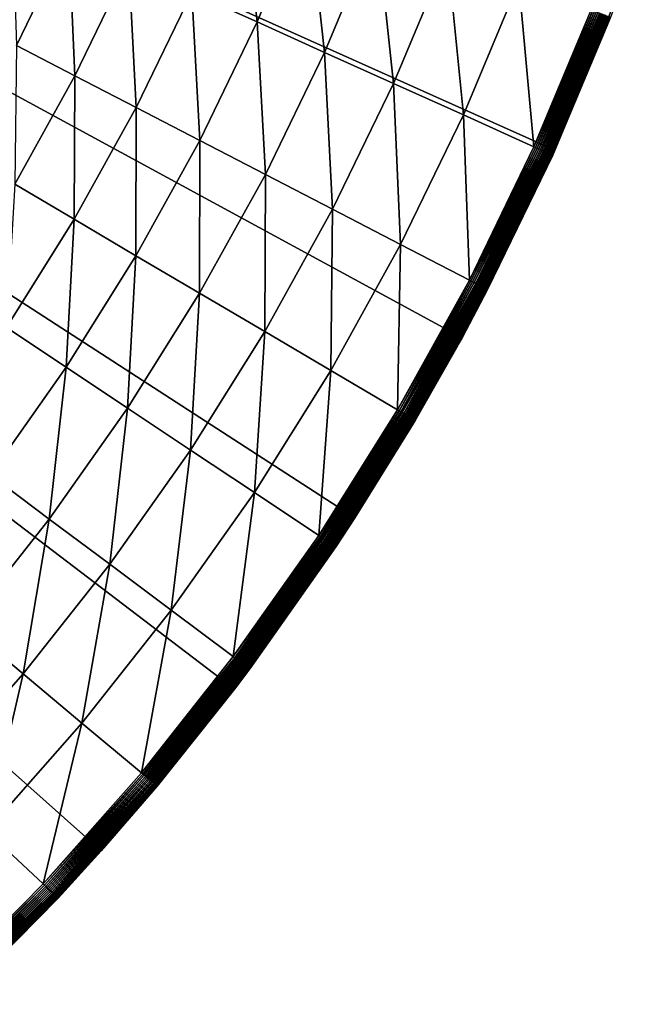
# Model space of a CAD drawing. Extents: x -149 to 250, y -232 to 39.
# Drawn here: x -82 to -73, y -28 to -14 of the extents above; entities that cross this region are included whole.
import ezdxf

# ---------------------------------------------------------------- set-up
doc = ezdxf.new("R2010")
doc.units = 0
doc.header["$MEASUREMENT"] = 0
doc.layers.add('L12', color=7, linetype='Continuous')

msp = doc.modelspace()

# ---------------------------------------------------------------- linework, layer by layer
at = {"layer": 'L12', "color": 7}
for points in [[(-78.9836, -23.6428), (-80.8844, -25.9477), (-110, 0)], [(-110, 0), (-80.8844, -25.9477), (-82.9561, -28.1003)], [(-74.4124, -15.9537), (-75.738, -18.6311), (-110, 0)], [(-110, 0), (-75.738, -18.6311), (-77.2648, -21.1991)], [(-110, 0), (-77.2648, -21.1991), (-78.9836, -23.6428)], [(-110, 0), (-73.2955, -13.1827), (-74.4124, -15.9537)], [(-79.5923, -13.7046, 5.2437), (-78.6602, -14.1247, 4.8205), (-78.8893, -12.0236, 5.2437)], [(-78.8893, -12.0236, 5.2437), (-78.6602, -14.1247, 4.8205), (-77.9356, -12.3922, 4.8205)], [(-78.6602, -14.1247, 4.8205), (-77.6995, -14.5577, 4.4829), (-77.9356, -12.3922, 4.8205)], [(-77.9356, -12.3922, 4.8205), (-77.6995, -14.5577, 4.4829), (-76.9527, -12.7721, 4.4829)], [(-82.1552, -12.5495, 6.9948), (-82.0937, -14.4599, 6.3345), (-81.3457, -12.9143, 6.3345)], [(-77.6995, -14.5577, 4.4829), (-76.7168, -15.0006, 4.2331), (-76.9527, -12.7721, 4.4829)], [(-76.9527, -12.7721, 4.4829), (-76.7168, -15.0006, 4.2331), (-75.9473, -13.1607, 4.2331)], [(-82.0937, -14.4599, 6.3345), (-81.2599, -14.8919, 5.7495), (-81.3457, -12.9143, 6.3345)], [(-81.3457, -12.9143, 6.3345), (-81.2599, -14.8919, 5.7495), (-80.4895, -13.3003, 5.7495)], [(-76.7168, -15.0006, 4.2331), (-75.7186, -15.4505, 4.0729), (-75.9473, -13.1607, 4.2331)], [(-75.9473, -13.1607, 4.2331), (-75.7186, -15.4505, 4.0729), (-74.9261, -13.5553, 4.0729)], [(-73.6223, -14.0592, 3.7033), (-74.4124, -15.9537), (-73.2955, -13.1827)], [(-81.2599, -14.8919, 5.7495), (-80.386, -15.3447, 5.2437), (-80.4895, -13.3003, 5.7495)], [(-80.4895, -13.3003, 5.7495), (-80.386, -15.3447, 5.2437), (-79.5923, -13.7046, 5.2437)], [(-75.7186, -15.4505, 4.0729), (-74.7118, -15.9042, 4.0032), (-74.9261, -13.5553, 4.0729)], [(-74.9261, -13.5553, 4.0729), (-74.7118, -15.9042, 4.0032), (-73.896, -13.9534, 4.0032)], [(-80.386, -15.3447, 5.2437), (-79.4783, -15.8151, 4.8205), (-79.5923, -13.7046, 5.2437)], [(-79.5923, -13.7046, 5.2437), (-79.4783, -15.8151, 4.8205), (-78.6602, -14.1247, 4.8205)], [(-74.7118, -15.9042, 4.0032), (-73.872, -13.9627, 4.0015), (-73.896, -13.9534, 4.0032)], [(-74.6884, -15.9148, 4.0015), (-73.872, -13.9627, 4.0015), (-74.7118, -15.9042, 4.0032)], [(-74.6884, -15.9148, 4.0015), (-73.8482, -13.9719, 3.9977), (-73.872, -13.9627, 4.0015)], [(-74.6651, -15.9253, 3.9977), (-73.8482, -13.9719, 3.9977), (-74.6884, -15.9148, 4.0015)], [(-74.6651, -15.9253, 3.9977), (-73.8248, -13.9809, 3.9916), (-73.8482, -13.9719, 3.9977)], [(-74.6422, -15.9356, 3.9916), (-73.8248, -13.9809, 3.9916), (-74.6651, -15.9253, 3.9977)], [(-74.6422, -15.9356, 3.9916), (-73.802, -13.9898, 3.9834), (-73.8248, -13.9809, 3.9916)], [(-74.6199, -15.9456, 3.9834), (-73.802, -13.9898, 3.9834), (-74.6422, -15.9356, 3.9916)], [(-74.6199, -15.9456, 3.9834), (-73.7799, -13.9983, 3.9731), (-73.802, -13.9898, 3.9834)], [(-74.5983, -15.9554, 3.9731), (-73.7799, -13.9983, 3.9731), (-74.6199, -15.9456, 3.9834)], [(-74.5983, -15.9554, 3.9731), (-73.7587, -14.0065, 3.9609), (-73.7799, -13.9983, 3.9731)], [(-74.5776, -15.9647, 3.9609), (-73.7587, -14.0065, 3.9609), (-74.5983, -15.9554, 3.9731)], [(-74.5776, -15.9647, 3.9609), (-73.7386, -14.0143, 3.9467), (-73.7587, -14.0065, 3.9609)], [(-74.558, -15.9736, 3.9467), (-73.7386, -14.0143, 3.9467), (-74.5776, -15.9647, 3.9609)], [(-74.558, -15.9736, 3.9467), (-73.7197, -14.0216, 3.9307), (-73.7386, -14.0143, 3.9467)], [(-74.5395, -15.9819, 3.9307), (-73.7197, -14.0216, 3.9307), (-74.558, -15.9736, 3.9467)], [(-74.5395, -15.9819, 3.9307), (-73.7021, -14.0284, 3.9131), (-73.7197, -14.0216, 3.9307)], [(-74.5223, -15.9896, 3.9131), (-73.7021, -14.0284, 3.9131), (-74.5395, -15.9819, 3.9307)], [(-74.5223, -15.9896, 3.9131), (-73.686, -14.0346, 3.8939), (-73.7021, -14.0284, 3.9131)], [(-74.5066, -15.9967, 3.8939), (-73.686, -14.0346, 3.8939), (-74.5223, -15.9896, 3.9131)], [(-74.5066, -15.9967, 3.8939), (-73.6715, -14.0402, 3.8733), (-73.686, -14.0346, 3.8939)], [(-74.4925, -16.0031, 3.8733), (-73.6715, -14.0402, 3.8733), (-74.5066, -15.9967, 3.8939)], [(-74.4925, -16.0031, 3.8733), (-73.6588, -14.0451, 3.8514), (-73.6715, -14.0402, 3.8733)], [(-79.4783, -15.8151, 4.8205), (-78.5427, -16.2999, 4.4829), (-78.6602, -14.1247, 4.8205)], [(-78.6602, -14.1247, 4.8205), (-78.5427, -16.2999, 4.4829), (-77.6995, -14.5577, 4.4829)], [(-74.48, -16.0087, 3.8514), (-73.6588, -14.0451, 3.8514), (-74.4925, -16.0031, 3.8733)], [(-74.48, -16.0087, 3.8514), (-73.6478, -14.0493, 3.8284), (-73.6588, -14.0451, 3.8514)], [(-74.4693, -16.0135, 3.8284), (-73.6478, -14.0493, 3.8284), (-74.48, -16.0087, 3.8514)], [(-74.4693, -16.0135, 3.8284), (-73.6387, -14.0529, 3.8045), (-73.6478, -14.0493, 3.8284)], [(-74.4604, -16.0175, 3.8045), (-73.6387, -14.0529, 3.8045), (-74.4693, -16.0135, 3.8284)], [(-74.4604, -16.0175, 3.8045), (-73.6316, -14.0556, 3.7799), (-73.6387, -14.0529, 3.8045)], [(-74.4534, -16.0207, 3.7799), (-73.6316, -14.0556, 3.7799), (-74.4604, -16.0175, 3.8045)], [(-74.4534, -16.0207, 3.7799), (-73.6264, -14.0576, 3.7547), (-73.6316, -14.0556, 3.7799)], [(-74.4484, -16.023, 3.7547), (-73.6264, -14.0576, 3.7547), (-74.4534, -16.0207, 3.7799)], [(-74.4484, -16.023, 3.7547), (-73.6233, -14.0588, 3.7291), (-73.6264, -14.0576, 3.7547)], [(-74.4453, -16.0243, 3.7291), (-73.6233, -14.0588, 3.7291), (-74.4484, -16.023, 3.7547)], [(-74.4453, -16.0243, 3.7291), (-74.4142, -15.9529, 3.7033), (-73.6233, -14.0588, 3.7291)], [(-74.4142, -15.9529, 3.7033), (-73.6223, -14.0592, 3.7033), (-73.6233, -14.0588, 3.7291)], [(-74.4142, -15.9529, 3.7033), (-74.4124, -15.9537), (-73.6223, -14.0592, 3.7033)], [(-82.0937, -14.4599, 6.3345), (-82.116, -16.4392, 5.7495), (-81.2599, -14.8919, 5.7495)], [(-78.5427, -16.2999, 4.4829), (-77.5856, -16.7958, 4.2331), (-77.6995, -14.5577, 4.4829)], [(-77.6995, -14.5577, 4.4829), (-77.5856, -16.7958, 4.2331), (-76.7168, -15.0006, 4.2331)], [(-82.116, -16.4392, 5.7495), (-81.2682, -16.939, 5.2437), (-81.2599, -14.8919, 5.7495)], [(-81.2599, -14.8919, 5.7495), (-81.2682, -16.939, 5.2437), (-80.386, -15.3447, 5.2437)], [(-77.5856, -16.7958, 4.2331), (-76.6135, -17.2995, 4.0729), (-76.7168, -15.0006, 4.2331)], [(-76.7168, -15.0006, 4.2331), (-76.6135, -17.2995, 4.0729), (-75.7186, -15.4505, 4.0729)], [(-81.2682, -16.939, 5.2437), (-80.3875, -17.4582, 4.8205), (-80.386, -15.3447, 5.2437)], [(-80.386, -15.3447, 5.2437), (-80.3875, -17.4582, 4.8205), (-79.4783, -15.8151, 4.8205)], [(-76.6135, -17.2995, 4.0729), (-75.633, -17.8075, 4.0032), (-75.7186, -15.4505, 4.0729)], [(-75.7186, -15.4505, 4.0729), (-75.633, -17.8075, 4.0032), (-74.7118, -15.9042, 4.0032)], [(-80.3875, -17.4582, 4.8205), (-79.4797, -17.9934, 4.4829), (-79.4783, -15.8151, 4.8205)], [(-79.4783, -15.8151, 4.8205), (-79.4797, -17.9934, 4.4829), (-78.5427, -16.2999, 4.4829)], [(-74.4124, -15.9537), (-75.3725, -17.9425, 3.7033), (-75.738, -18.6311)], [(-74.7118, -15.9042, 4.0032), (-75.633, -17.8075, 4.0032), (-74.6884, -15.9148, 4.0015)], [(-74.6884, -15.9148, 4.0015), (-75.633, -17.8075, 4.0032), (-75.6102, -17.8194, 4.0015)], [(-74.6884, -15.9148, 4.0015), (-75.6102, -17.8194, 4.0015), (-74.6651, -15.9253, 3.9977)], [(-74.6651, -15.9253, 3.9977), (-75.6102, -17.8194, 4.0015), (-75.5875, -17.8311, 3.9977)], [(-74.6651, -15.9253, 3.9977), (-75.5875, -17.8311, 3.9977), (-74.6422, -15.9356, 3.9916)], [(-74.6422, -15.9356, 3.9916), (-75.5875, -17.8311, 3.9977), (-75.5652, -17.8427, 3.9916)], [(-74.6422, -15.9356, 3.9916), (-75.5652, -17.8427, 3.9916), (-74.6199, -15.9456, 3.9834)], [(-74.6199, -15.9456, 3.9834), (-75.5652, -17.8427, 3.9916), (-75.5435, -17.8539, 3.9834)], [(-74.6199, -15.9456, 3.9834), (-75.5435, -17.8539, 3.9834), (-74.5983, -15.9554, 3.9731)], [(-74.5983, -15.9554, 3.9731), (-75.5435, -17.8539, 3.9834), (-75.5225, -17.8648, 3.9731)], [(-74.5983, -15.9554, 3.9731), (-75.5225, -17.8648, 3.9731), (-74.5776, -15.9647, 3.9609)], [(-74.5776, -15.9647, 3.9609), (-75.5225, -17.8648, 3.9731), (-75.5023, -17.8753, 3.9609)], [(-74.5776, -15.9647, 3.9609), (-75.5023, -17.8753, 3.9609), (-74.558, -15.9736, 3.9467)], [(-74.558, -15.9736, 3.9467), (-75.5023, -17.8753, 3.9609), (-75.4832, -17.8852, 3.9467)], [(-74.558, -15.9736, 3.9467), (-75.4832, -17.8852, 3.9467), (-74.5395, -15.9819, 3.9307)], [(-74.5395, -15.9819, 3.9307), (-75.4832, -17.8852, 3.9467), (-75.4652, -17.8945, 3.9307)], [(-74.5395, -15.9819, 3.9307), (-75.4652, -17.8945, 3.9307), (-74.5223, -15.9896, 3.9131)], [(-74.5223, -15.9896, 3.9131), (-75.4652, -17.8945, 3.9307), (-75.4484, -17.9032, 3.9131)], [(-74.5223, -15.9896, 3.9131), (-75.4484, -17.9032, 3.9131), (-74.5066, -15.9967, 3.8939)], [(-74.5066, -15.9967, 3.8939), (-75.4484, -17.9032, 3.9131), (-75.4331, -17.9111, 3.8939)], [(-74.5066, -15.9967, 3.8939), (-75.4331, -17.9111, 3.8939), (-74.4925, -16.0031, 3.8733)], [(-74.4925, -16.0031, 3.8733), (-75.4331, -17.9111, 3.8939), (-75.4194, -17.9182, 3.8733)], [(-74.4925, -16.0031, 3.8733), (-75.4194, -17.9182, 3.8733), (-74.48, -16.0087, 3.8514)], [(-74.48, -16.0087, 3.8514), (-75.4194, -17.9182, 3.8733), (-75.4072, -17.9245, 3.8514)], [(-74.48, -16.0087, 3.8514), (-75.4072, -17.9245, 3.8514), (-74.4693, -16.0135, 3.8284)], [(-74.4124, -15.9537), (-74.4443, -16.0248, 3.7033), (-75.3725, -17.9425, 3.7033)], [(-74.4443, -16.0248, 3.7033), (-74.4142, -15.9529, 3.7033), (-74.4453, -16.0243, 3.7291)], [(-74.4142, -15.9529, 3.7033), (-74.4443, -16.0248, 3.7033), (-74.4124, -15.9537)], [(-74.4693, -16.0135, 3.8284), (-75.4072, -17.9245, 3.8514), (-75.3967, -17.93, 3.8284)], [(-74.4693, -16.0135, 3.8284), (-75.3967, -17.93, 3.8284), (-74.4604, -16.0175, 3.8045)], [(-74.4604, -16.0175, 3.8045), (-75.3967, -17.93, 3.8284), (-75.3881, -17.9344, 3.8045)], [(-74.4604, -16.0175, 3.8045), (-75.3881, -17.9344, 3.8045), (-74.4534, -16.0207, 3.7799)], [(-74.4534, -16.0207, 3.7799), (-75.3881, -17.9344, 3.8045), (-75.3813, -17.938, 3.7799)], [(-74.4534, -16.0207, 3.7799), (-75.3813, -17.938, 3.7799), (-74.4484, -16.023, 3.7547)], [(-74.4484, -16.023, 3.7547), (-75.3813, -17.938, 3.7799), (-75.3764, -17.9405, 3.7547)], [(-74.4484, -16.023, 3.7547), (-75.3764, -17.9405, 3.7547), (-74.4453, -16.0243, 3.7291)], [(-74.4453, -16.0243, 3.7291), (-75.3764, -17.9405, 3.7547), (-75.3735, -17.942, 3.7291)], [(-74.4453, -16.0243, 3.7291), (-75.3735, -17.942, 3.7291), (-74.4443, -16.0248, 3.7033)], [(-74.4443, -16.0248, 3.7033), (-75.3735, -17.942, 3.7291), (-75.3725, -17.9425, 3.7033)], [(-79.4797, -17.9934, 4.4829), (-78.5512, -18.5408, 4.2331), (-78.5427, -16.2999, 4.4829)], [(-78.5427, -16.2999, 4.4829), (-78.5512, -18.5408, 4.2331), (-77.5856, -16.7958, 4.2331)], [(-82.116, -16.4392, 5.7495), (-82.2361, -18.4827, 5.2437), (-81.2682, -16.939, 5.2437)], [(-78.5512, -18.5408, 4.2331), (-77.6081, -19.0969, 4.0729), (-77.5856, -16.7958, 4.2331)], [(-77.5856, -16.7958, 4.2331), (-77.6081, -19.0969, 4.0729), (-76.6135, -17.2995, 4.0729)], [(-82.2361, -18.4827, 5.2437), (-81.3851, -19.0493, 4.8205), (-81.2682, -16.939, 5.2437)], [(-81.2682, -16.939, 5.2437), (-81.3851, -19.0493, 4.8205), (-80.3875, -17.4582, 4.8205)], [(-77.6081, -19.0969, 4.0729), (-76.6568, -19.6577, 4.0032), (-76.6135, -17.2995, 4.0729)], [(-76.6135, -17.2995, 4.0729), (-76.6568, -19.6577, 4.0032), (-75.633, -17.8075, 4.0032)], [(-81.3851, -19.0493, 4.8205), (-80.5079, -19.6332, 4.4829), (-80.3875, -17.4582, 4.8205)], [(-80.3875, -17.4582, 4.8205), (-80.5079, -19.6332, 4.4829), (-79.4797, -17.9934, 4.4829)], [(-75.633, -17.8075, 4.0032), (-76.6568, -19.6577, 4.0032), (-75.6102, -17.8194, 4.0015)], [(-75.6102, -17.8194, 4.0015), (-76.6568, -19.6577, 4.0032), (-76.6346, -19.6708, 4.0015)], [(-75.6102, -17.8194, 4.0015), (-76.6346, -19.6708, 4.0015), (-75.5875, -17.8311, 3.9977)], [(-75.5875, -17.8311, 3.9977), (-76.6346, -19.6708, 4.0015), (-76.6126, -19.6837, 3.9977)], [(-75.5875, -17.8311, 3.9977), (-76.6126, -19.6837, 3.9977), (-75.5652, -17.8427, 3.9916)], [(-75.5652, -17.8427, 3.9916), (-76.6126, -19.6837, 3.9977), (-76.591, -19.6965, 3.9916)], [(-75.5652, -17.8427, 3.9916), (-76.591, -19.6965, 3.9916), (-75.5435, -17.8539, 3.9834)], [(-75.5435, -17.8539, 3.9834), (-76.591, -19.6965, 3.9916), (-76.5699, -19.7089, 3.9834)], [(-75.5435, -17.8539, 3.9834), (-76.5699, -19.7089, 3.9834), (-75.5225, -17.8648, 3.9731)], [(-75.5225, -17.8648, 3.9731), (-76.5699, -19.7089, 3.9834), (-76.5495, -19.7209, 3.9731)], [(-75.5225, -17.8648, 3.9731), (-76.5495, -19.7209, 3.9731), (-75.5023, -17.8753, 3.9609)], [(-75.5023, -17.8753, 3.9609), (-76.5495, -19.7209, 3.9731), (-76.5299, -19.7325, 3.9609)], [(-75.5023, -17.8753, 3.9609), (-76.5299, -19.7325, 3.9609), (-75.4832, -17.8852, 3.9467)], [(-75.4832, -17.8852, 3.9467), (-76.5299, -19.7325, 3.9609), (-76.5114, -19.7434, 3.9467)], [(-75.4832, -17.8852, 3.9467), (-76.5114, -19.7434, 3.9467), (-75.4652, -17.8945, 3.9307)], [(-75.4652, -17.8945, 3.9307), (-76.5114, -19.7434, 3.9467), (-76.4939, -19.7537, 3.9307)], [(-75.4652, -17.8945, 3.9307), (-76.4939, -19.7537, 3.9307), (-75.4484, -17.9032, 3.9131)], [(-75.4484, -17.9032, 3.9131), (-76.4939, -19.7537, 3.9307), (-76.4777, -19.7633, 3.9131)], [(-75.4484, -17.9032, 3.9131), (-76.4777, -19.7633, 3.9131), (-75.4331, -17.9111, 3.8939)], [(-75.4331, -17.9111, 3.8939), (-76.4777, -19.7633, 3.9131), (-76.4628, -19.772, 3.8939)], [(-75.4331, -17.9111, 3.8939), (-76.4628, -19.772, 3.8939), (-75.4194, -17.9182, 3.8733)], [(-75.4194, -17.9182, 3.8733), (-76.4628, -19.772, 3.8939), (-76.4495, -19.7799, 3.8733)], [(-75.4194, -17.9182, 3.8733), (-76.4495, -19.7799, 3.8733), (-75.4072, -17.9245, 3.8514)], [(-75.4072, -17.9245, 3.8514), (-76.4495, -19.7799, 3.8733), (-76.4377, -19.7869, 3.8514)], [(-75.4072, -17.9245, 3.8514), (-76.4377, -19.7869, 3.8514), (-75.3967, -17.93, 3.8284)], [(-75.3967, -17.93, 3.8284), (-76.4377, -19.7869, 3.8514), (-76.4275, -19.7929, 3.8284)], [(-75.3967, -17.93, 3.8284), (-76.4275, -19.7929, 3.8284), (-75.3881, -17.9344, 3.8045)], [(-75.3881, -17.9344, 3.8045), (-76.4275, -19.7929, 3.8284), (-76.4191, -19.7978, 3.8045)], [(-75.3881, -17.9344, 3.8045), (-76.4191, -19.7978, 3.8045), (-75.3813, -17.938, 3.7799)], [(-75.3813, -17.938, 3.7799), (-76.4191, -19.7978, 3.8045), (-76.4125, -19.8017, 3.7799)], [(-75.3813, -17.938, 3.7799), (-76.4125, -19.8017, 3.7799), (-75.3764, -17.9405, 3.7547)], [(-75.3764, -17.9405, 3.7547), (-76.4125, -19.8017, 3.7799), (-76.4078, -19.8045, 3.7547)], [(-75.3764, -17.9405, 3.7547), (-76.4078, -19.8045, 3.7547), (-75.3735, -17.942, 3.7291)], [(-75.3735, -17.942, 3.7291), (-76.4078, -19.8045, 3.7547), (-76.4049, -19.8062, 3.7291)], [(-75.3735, -17.942, 3.7291), (-76.4049, -19.8062, 3.7291), (-75.7498, -18.6245, 3.7033)], [(-75.7498, -18.6245, 3.7033), (-75.3725, -17.9425, 3.7033), (-75.3735, -17.942, 3.7291)], [(-75.7498, -18.6245, 3.7033), (-75.738, -18.6311), (-75.3725, -17.9425, 3.7033)], [(-80.5079, -19.6332, 4.4829), (-79.6106, -20.2306, 4.2331), (-79.4797, -17.9934, 4.4829)], [(-79.4797, -17.9934, 4.4829), (-79.6106, -20.2306, 4.2331), (-78.5512, -18.5408, 4.2331)], [(-82.2361, -18.4827, 5.2437), (-82.468, -20.5835, 4.8205), (-81.3851, -19.0493, 4.8205)], [(-79.6106, -20.2306, 4.2331), (-78.6993, -20.8373, 4.0729), (-78.5512, -18.5408, 4.2331)], [(-78.5512, -18.5408, 4.2331), (-78.6993, -20.8373, 4.0729), (-77.6081, -19.0969, 4.0729)], [(-76.404, -19.8067, 3.7033), (-77.2648, -21.1991), (-75.738, -18.6311)], [(-75.7498, -18.6245, 3.7033), (-76.4049, -19.8062, 3.7291), (-76.404, -19.8067, 3.7033)], [(-76.404, -19.8067, 3.7033), (-75.738, -18.6311), (-75.7498, -18.6245, 3.7033)], [(-82.468, -20.5835, 4.8205), (-81.6241, -21.2145, 4.4829), (-81.3851, -19.0493, 4.8205)], [(-81.3851, -19.0493, 4.8205), (-81.6241, -21.2145, 4.4829), (-80.5079, -19.6332, 4.4829)], [(-78.6993, -20.8373, 4.0729), (-77.78, -21.4492, 4.0032), (-77.6081, -19.0969, 4.0729)], [(-77.6081, -19.0969, 4.0729), (-77.78, -21.4492, 4.0032), (-76.6568, -19.6577, 4.0032)], [(-81.6241, -21.2145, 4.4829), (-80.7607, -21.8599, 4.2331), (-80.5079, -19.6332, 4.4829)], [(-80.5079, -19.6332, 4.4829), (-80.7607, -21.8599, 4.2331), (-79.6106, -20.2306, 4.2331)], [(-77.78, -21.4492, 4.0032), (-76.6346, -19.6708, 4.0015), (-76.6568, -19.6577, 4.0032)], [(-77.7586, -21.4635, 4.0015), (-76.6346, -19.6708, 4.0015), (-77.78, -21.4492, 4.0032)], [(-77.7586, -21.4635, 4.0015), (-76.6126, -19.6837, 3.9977), (-76.6346, -19.6708, 4.0015)], [(-77.7373, -21.4776, 3.9977), (-76.6126, -19.6837, 3.9977), (-77.7586, -21.4635, 4.0015)], [(-77.7373, -21.4776, 3.9977), (-76.591, -19.6965, 3.9916), (-76.6126, -19.6837, 3.9977)], [(-77.7164, -21.4915, 3.9916), (-76.591, -19.6965, 3.9916), (-77.7373, -21.4776, 3.9977)], [(-77.7164, -21.4915, 3.9916), (-76.5699, -19.7089, 3.9834), (-76.591, -19.6965, 3.9916)], [(-77.6961, -21.5051, 3.9834), (-76.5699, -19.7089, 3.9834), (-77.7164, -21.4915, 3.9916)], [(-77.6961, -21.5051, 3.9834), (-76.5495, -19.7209, 3.9731), (-76.5699, -19.7089, 3.9834)], [(-77.6764, -21.5182, 3.9731), (-76.5495, -19.7209, 3.9731), (-77.6961, -21.5051, 3.9834)], [(-77.6764, -21.5182, 3.9731), (-76.5299, -19.7325, 3.9609), (-76.5495, -19.7209, 3.9731)], [(-77.6575, -21.5308, 3.9609), (-76.5299, -19.7325, 3.9609), (-77.6764, -21.5182, 3.9731)], [(-77.6575, -21.5308, 3.9609), (-76.5114, -19.7434, 3.9467), (-76.5299, -19.7325, 3.9609)], [(-77.6395, -21.5428, 3.9467), (-76.5114, -19.7434, 3.9467), (-77.6575, -21.5308, 3.9609)], [(-77.6395, -21.5428, 3.9467), (-76.4939, -19.7537, 3.9307), (-76.5114, -19.7434, 3.9467)], [(-77.6226, -21.554, 3.9307), (-76.4939, -19.7537, 3.9307), (-77.6395, -21.5428, 3.9467)], [(-77.6226, -21.554, 3.9307), (-76.4777, -19.7633, 3.9131), (-76.4939, -19.7537, 3.9307)], [(-77.607, -21.5644, 3.9131), (-76.4777, -19.7633, 3.9131), (-77.6226, -21.554, 3.9307)], [(-77.607, -21.5644, 3.9131), (-76.4628, -19.772, 3.8939), (-76.4777, -19.7633, 3.9131)], [(-77.5926, -21.574, 3.8939), (-76.4628, -19.772, 3.8939), (-77.607, -21.5644, 3.9131)], [(-77.5926, -21.574, 3.8939), (-76.4495, -19.7799, 3.8733), (-76.4628, -19.772, 3.8939)], [(-77.5797, -21.5826, 3.8733), (-76.4495, -19.7799, 3.8733), (-77.5926, -21.574, 3.8939)], [(-77.5797, -21.5826, 3.8733), (-76.4377, -19.7869, 3.8514), (-76.4495, -19.7799, 3.8733)], [(-77.5683, -21.5902, 3.8514), (-76.4377, -19.7869, 3.8514), (-77.5797, -21.5826, 3.8733)], [(-77.5683, -21.5902, 3.8514), (-76.4275, -19.7929, 3.8284), (-76.4377, -19.7869, 3.8514)], [(-77.5585, -21.5967, 3.8284), (-76.4275, -19.7929, 3.8284), (-77.5683, -21.5902, 3.8514)], [(-77.5585, -21.5967, 3.8284), (-76.4191, -19.7978, 3.8045), (-76.4275, -19.7929, 3.8284)], [(-77.5504, -21.6021, 3.8045), (-76.4191, -19.7978, 3.8045), (-77.5585, -21.5967, 3.8284)], [(-77.5504, -21.6021, 3.8045), (-76.4125, -19.8017, 3.7799), (-76.4191, -19.7978, 3.8045)], [(-77.544, -21.6063, 3.7799), (-76.4125, -19.8017, 3.7799), (-77.5504, -21.6021, 3.8045)], [(-77.544, -21.6063, 3.7799), (-76.4078, -19.8045, 3.7547), (-76.4125, -19.8017, 3.7799)], [(-77.5394, -21.6094, 3.7547), (-76.4078, -19.8045, 3.7547), (-77.544, -21.6063, 3.7799)], [(-77.5394, -21.6094, 3.7547), (-76.4049, -19.8062, 3.7291), (-76.4078, -19.8045, 3.7547)], [(-77.5367, -21.6112, 3.7291), (-76.4049, -19.8062, 3.7291), (-77.5394, -21.6094, 3.7547)], [(-77.5367, -21.6112, 3.7291), (-77.2735, -21.1936, 3.7033), (-76.4049, -19.8062, 3.7291)], [(-77.2735, -21.1936, 3.7033), (-76.404, -19.8067, 3.7033), (-76.4049, -19.8062, 3.7291)], [(-77.2735, -21.1936, 3.7033), (-77.2648, -21.1991), (-76.404, -19.8067, 3.7033)], [(-80.7607, -21.8599, 4.2331), (-79.8839, -22.5155, 4.0729), (-79.6106, -20.2306, 4.2331)], [(-79.6106, -20.2306, 4.2331), (-79.8839, -22.5155, 4.0729), (-78.6993, -20.8373, 4.0729)], [(-82.468, -20.5835, 4.8205), (-82.8249, -22.7324, 4.4829), (-81.6241, -21.2145, 4.4829)], [(-79.8839, -22.5155, 4.0729), (-78.9994, -23.1767, 4.0032), (-78.6993, -20.8373, 4.0729)], [(-78.6993, -20.8373, 4.0729), (-78.9994, -23.1767, 4.0032), (-77.78, -21.4492, 4.0032)], [(-77.2648, -21.1991), (-78.7644, -23.3524, 3.7033), (-78.9836, -23.6428)], [(-77.2648, -21.1991), (-77.5357, -21.6118, 3.7033), (-78.7644, -23.3524, 3.7033)], [(-77.5357, -21.6118, 3.7033), (-77.2735, -21.1936, 3.7033), (-77.5367, -21.6112, 3.7291)], [(-77.2735, -21.1936, 3.7033), (-77.5357, -21.6118, 3.7033), (-77.2648, -21.1991)], [(-82.8249, -22.7324, 4.4829), (-81.9981, -23.4241, 4.2331), (-81.6241, -21.2145, 4.4829)], [(-81.6241, -21.2145, 4.4829), (-81.9981, -23.4241, 4.2331), (-80.7607, -21.8599, 4.2331)], [(-77.78, -21.4492, 4.0032), (-78.9994, -23.1767, 4.0032), (-77.7586, -21.4635, 4.0015)], [(-77.7586, -21.4635, 4.0015), (-78.9994, -23.1767, 4.0032), (-78.9788, -23.1922, 4.0015)], [(-77.7586, -21.4635, 4.0015), (-78.9788, -23.1922, 4.0015), (-77.7373, -21.4776, 3.9977)], [(-77.7373, -21.4776, 3.9977), (-78.9788, -23.1922, 4.0015), (-78.9583, -23.2074, 3.9977)], [(-77.7373, -21.4776, 3.9977), (-78.9583, -23.2074, 3.9977), (-77.7164, -21.4915, 3.9916)], [(-77.7164, -21.4915, 3.9916), (-78.9583, -23.2074, 3.9977), (-78.9383, -23.2224, 3.9916)], [(-77.7164, -21.4915, 3.9916), (-78.9383, -23.2224, 3.9916), (-77.6961, -21.5051, 3.9834)], [(-77.6961, -21.5051, 3.9834), (-78.9383, -23.2224, 3.9916), (-78.9187, -23.2371, 3.9834)], [(-77.6961, -21.5051, 3.9834), (-78.9187, -23.2371, 3.9834), (-77.6764, -21.5182, 3.9731)], [(-77.6764, -21.5182, 3.9731), (-78.9187, -23.2371, 3.9834), (-78.8997, -23.2513, 3.9731)], [(-77.6764, -21.5182, 3.9731), (-78.8997, -23.2513, 3.9731), (-77.6575, -21.5308, 3.9609)], [(-77.6575, -21.5308, 3.9609), (-78.8997, -23.2513, 3.9731), (-78.8815, -23.2649, 3.9609)], [(-77.6575, -21.5308, 3.9609), (-78.8815, -23.2649, 3.9609), (-77.6395, -21.5428, 3.9467)], [(-77.6395, -21.5428, 3.9467), (-78.8815, -23.2649, 3.9609), (-78.8642, -23.2778, 3.9467)], [(-77.6395, -21.5428, 3.9467), (-78.8642, -23.2778, 3.9467), (-77.6226, -21.554, 3.9307)], [(-77.6226, -21.554, 3.9307), (-78.8642, -23.2778, 3.9467), (-78.848, -23.2899, 3.9307)], [(-77.6226, -21.554, 3.9307), (-78.848, -23.2899, 3.9307), (-77.607, -21.5644, 3.9131)], [(-77.607, -21.5644, 3.9131), (-78.848, -23.2899, 3.9307), (-78.8329, -23.3012, 3.9131)], [(-77.607, -21.5644, 3.9131), (-78.8329, -23.3012, 3.9131), (-77.5926, -21.574, 3.8939)], [(-77.5926, -21.574, 3.8939), (-78.8329, -23.3012, 3.9131), (-78.8191, -23.3115, 3.8939)], [(-77.5926, -21.574, 3.8939), (-78.8191, -23.3115, 3.8939), (-77.5797, -21.5826, 3.8733)], [(-77.5797, -21.5826, 3.8733), (-78.8191, -23.3115, 3.8939), (-78.8067, -23.3208, 3.8733)], [(-77.5797, -21.5826, 3.8733), (-78.8067, -23.3208, 3.8733), (-77.5683, -21.5902, 3.8514)], [(-77.5683, -21.5902, 3.8514), (-78.8067, -23.3208, 3.8733), (-78.7957, -23.329, 3.8514)], [(-77.5683, -21.5902, 3.8514), (-78.7957, -23.329, 3.8514), (-77.5585, -21.5967, 3.8284)], [(-77.5585, -21.5967, 3.8284), (-78.7957, -23.329, 3.8514), (-78.7863, -23.3361, 3.8284)], [(-77.5585, -21.5967, 3.8284), (-78.7863, -23.3361, 3.8284), (-77.5504, -21.6021, 3.8045)], [(-77.5504, -21.6021, 3.8045), (-78.7863, -23.3361, 3.8284), (-78.7785, -23.3419, 3.8045)], [(-77.5504, -21.6021, 3.8045), (-78.7785, -23.3419, 3.8045), (-77.544, -21.6063, 3.7799)], [(-77.544, -21.6063, 3.7799), (-78.7785, -23.3419, 3.8045), (-78.7724, -23.3465, 3.7799)], [(-77.544, -21.6063, 3.7799), (-78.7724, -23.3465, 3.7799), (-77.5394, -21.6094, 3.7547)], [(-77.5394, -21.6094, 3.7547), (-78.7724, -23.3465, 3.7799), (-78.7679, -23.3498, 3.7547)], [(-77.5394, -21.6094, 3.7547), (-78.7679, -23.3498, 3.7547), (-77.5367, -21.6112, 3.7291)], [(-77.5367, -21.6112, 3.7291), (-78.7679, -23.3498, 3.7547), (-78.7653, -23.3518, 3.7291)], [(-77.5367, -21.6112, 3.7291), (-78.7653, -23.3518, 3.7291), (-77.5357, -21.6118, 3.7033)], [(-77.5357, -21.6118, 3.7033), (-78.7653, -23.3518, 3.7291), (-78.7644, -23.3524, 3.7033)], [(-81.9981, -23.4241, 4.2331), (-81.1583, -24.1265, 4.0729), (-80.7607, -21.8599, 4.2331)], [(-80.7607, -21.8599, 4.2331), (-81.1583, -24.1265, 4.0729), (-79.8839, -22.5155, 4.0729)], [(-81.1583, -24.1265, 4.0729), (-80.3113, -24.8351, 4.0032), (-79.8839, -22.5155, 4.0729)], [(-79.8839, -22.5155, 4.0729), (-80.3113, -24.8351, 4.0032), (-78.9994, -23.1767, 4.0032)], [(-82.8249, -22.7324, 4.4829), (-83.3191, -24.9183, 4.2331), (-81.9981, -23.4241, 4.2331)], [(-78.9994, -23.1767, 4.0032), (-80.3113, -24.8351, 4.0032), (-78.9788, -23.1922, 4.0015)], [(-78.9788, -23.1922, 4.0015), (-80.3113, -24.8351, 4.0032), (-80.2916, -24.8516, 4.0015)], [(-78.9788, -23.1922, 4.0015), (-80.2916, -24.8516, 4.0015), (-78.9583, -23.2074, 3.9977)], [(-78.9583, -23.2074, 3.9977), (-80.2916, -24.8516, 4.0015), (-80.272, -24.868, 3.9977)], [(-78.9583, -23.2074, 3.9977), (-80.272, -24.868, 3.9977), (-78.9383, -23.2224, 3.9916)], [(-78.9383, -23.2224, 3.9916), (-80.272, -24.868, 3.9977), (-80.2528, -24.884, 3.9916)], [(-78.9383, -23.2224, 3.9916), (-80.2528, -24.884, 3.9916), (-78.9187, -23.2371, 3.9834)], [(-78.9187, -23.2371, 3.9834), (-80.2528, -24.884, 3.9916), (-80.234, -24.8998, 3.9834)], [(-78.9187, -23.2371, 3.9834), (-80.234, -24.8998, 3.9834), (-78.8997, -23.2513, 3.9731)], [(-78.8997, -23.2513, 3.9731), (-80.234, -24.8998, 3.9834), (-80.2158, -24.915, 3.9731)], [(-78.8997, -23.2513, 3.9731), (-80.2158, -24.915, 3.9731), (-78.8815, -23.2649, 3.9609)], [(-78.8815, -23.2649, 3.9609), (-80.2158, -24.915, 3.9731), (-80.1984, -24.9295, 3.9609)], [(-78.8815, -23.2649, 3.9609), (-80.1984, -24.9295, 3.9609), (-78.8642, -23.2778, 3.9467)], [(-78.8642, -23.2778, 3.9467), (-80.1984, -24.9295, 3.9609), (-80.1819, -24.9434, 3.9467)], [(-78.8642, -23.2778, 3.9467), (-80.1819, -24.9434, 3.9467), (-78.848, -23.2899, 3.9307)], [(-78.848, -23.2899, 3.9307), (-80.1819, -24.9434, 3.9467), (-80.1663, -24.9564, 3.9307)], [(-78.848, -23.2899, 3.9307), (-80.1663, -24.9564, 3.9307), (-78.8329, -23.3012, 3.9131)], [(-78.8329, -23.3012, 3.9131), (-80.1663, -24.9564, 3.9307), (-80.1519, -24.9685, 3.9131)], [(-78.8329, -23.3012, 3.9131), (-80.1519, -24.9685, 3.9131), (-78.8191, -23.3115, 3.8939)], [(-78.8191, -23.3115, 3.8939), (-80.1519, -24.9685, 3.9131), (-80.1387, -24.9795, 3.8939)], [(-78.8191, -23.3115, 3.8939), (-80.1387, -24.9795, 3.8939), (-78.8067, -23.3208, 3.8733)], [(-83.3191, -24.9183, 4.2331), (-82.5189, -25.6655, 4.0729), (-81.9981, -23.4241, 4.2331)], [(-81.9981, -23.4241, 4.2331), (-82.5189, -25.6655, 4.0729), (-81.1583, -24.1265, 4.0729)], [(-78.8067, -23.3208, 3.8733), (-80.1387, -24.9795, 3.8939), (-80.1268, -24.9895, 3.8733)], [(-78.8067, -23.3208, 3.8733), (-80.1268, -24.9895, 3.8733), (-78.7957, -23.329, 3.8514)], [(-78.7957, -23.329, 3.8514), (-80.1268, -24.9895, 3.8733), (-80.1162, -24.9982, 3.8514)], [(-78.7957, -23.329, 3.8514), (-80.1162, -24.9982, 3.8514), (-78.7863, -23.3361, 3.8284)], [(-78.7863, -23.3361, 3.8284), (-80.1162, -24.9982, 3.8514), (-80.1072, -25.0058, 3.8284)], [(-78.7863, -23.3361, 3.8284), (-80.1072, -25.0058, 3.8284), (-78.7785, -23.3419, 3.8045)], [(-78.7785, -23.3419, 3.8045), (-80.1072, -25.0058, 3.8284), (-80.0998, -25.0121, 3.8045)], [(-78.7785, -23.3419, 3.8045), (-80.0998, -25.0121, 3.8045), (-78.7724, -23.3465, 3.7799)], [(-78.7724, -23.3465, 3.7799), (-80.0998, -25.0121, 3.8045), (-80.0939, -25.017, 3.7799)], [(-78.7724, -23.3465, 3.7799), (-80.0939, -25.017, 3.7799), (-78.7679, -23.3498, 3.7547)], [(-78.7679, -23.3498, 3.7547), (-80.0939, -25.017, 3.7799), (-80.0897, -25.0205, 3.7547)], [(-78.7679, -23.3498, 3.7547), (-80.0897, -25.0205, 3.7547), (-78.7653, -23.3518, 3.7291)], [(-78.7653, -23.3518, 3.7291), (-80.0897, -25.0205, 3.7547), (-80.0871, -25.0226, 3.7291)], [(-78.7653, -23.3518, 3.7291), (-80.0871, -25.0226, 3.7291), (-78.99, -23.6377, 3.7033)], [(-78.99, -23.6377, 3.7033), (-78.7644, -23.3524, 3.7033), (-78.7653, -23.3518, 3.7291)], [(-78.7644, -23.3524, 3.7033), (-78.99, -23.6377, 3.7033), (-78.9836, -23.6428)], [(-78.9836, -23.6428), (-80.0863, -25.0234, 3.7033), (-80.8844, -25.9477)], [(-78.99, -23.6377, 3.7033), (-80.0871, -25.0226, 3.7291), (-80.0863, -25.0234, 3.7033)], [(-78.9836, -23.6428), (-78.99, -23.6377, 3.7033), (-80.0863, -25.0234, 3.7033)], [(-82.5189, -25.6655, 4.0729), (-81.7119, -26.4193, 4.0032), (-81.1583, -24.1265, 4.0729)], [(-81.1583, -24.1265, 4.0729), (-81.7119, -26.4193, 4.0032), (-80.3113, -24.8351, 4.0032)], [(-81.7119, -26.4193, 4.0032), (-80.2916, -24.8516, 4.0015), (-80.3113, -24.8351, 4.0032)], [(-81.693, -26.4369, 4.0015), (-80.2916, -24.8516, 4.0015), (-81.7119, -26.4193, 4.0032)], [(-81.693, -26.4369, 4.0015), (-80.272, -24.868, 3.9977), (-80.2916, -24.8516, 4.0015)], [(-81.6744, -26.4543, 3.9977), (-80.272, -24.868, 3.9977), (-81.693, -26.4369, 4.0015)], [(-81.6744, -26.4543, 3.9977), (-80.2528, -24.884, 3.9916), (-80.272, -24.868, 3.9977)], [(-81.6561, -26.4714, 3.9916), (-80.2528, -24.884, 3.9916), (-81.6744, -26.4543, 3.9977)], [(-81.6561, -26.4714, 3.9916), (-80.234, -24.8998, 3.9834), (-80.2528, -24.884, 3.9916)], [(-81.6382, -26.4881, 3.9834), (-80.234, -24.8998, 3.9834), (-81.6561, -26.4714, 3.9916)], [(-81.6382, -26.4881, 3.9834), (-80.2158, -24.915, 3.9731), (-80.234, -24.8998, 3.9834)], [(-81.6209, -26.5043, 3.9731), (-80.2158, -24.915, 3.9731), (-81.6382, -26.4881, 3.9834)], [(-81.6209, -26.5043, 3.9731), (-80.1984, -24.9295, 3.9609), (-80.2158, -24.915, 3.9731)], [(-81.6043, -26.5198, 3.9609), (-80.1984, -24.9295, 3.9609), (-81.6209, -26.5043, 3.9731)], [(-81.6043, -26.5198, 3.9609), (-80.1819, -24.9434, 3.9467), (-80.1984, -24.9295, 3.9609)], [(-81.5885, -26.5345, 3.9467), (-80.1819, -24.9434, 3.9467), (-81.6043, -26.5198, 3.9609)], [(-81.5885, -26.5345, 3.9467), (-80.1663, -24.9564, 3.9307), (-80.1819, -24.9434, 3.9467)], [(-81.5737, -26.5483, 3.9307), (-80.1663, -24.9564, 3.9307), (-81.5885, -26.5345, 3.9467)], [(-81.5737, -26.5483, 3.9307), (-80.1519, -24.9685, 3.9131), (-80.1663, -24.9564, 3.9307)], [(-81.5599, -26.5612, 3.9131), (-80.1519, -24.9685, 3.9131), (-81.5737, -26.5483, 3.9307)], [(-81.5599, -26.5612, 3.9131), (-80.1387, -24.9795, 3.8939), (-80.1519, -24.9685, 3.9131)], [(-81.5473, -26.5729, 3.8939), (-80.1387, -24.9795, 3.8939), (-81.5599, -26.5612, 3.9131)], [(-81.5473, -26.5729, 3.8939), (-80.1268, -24.9895, 3.8733), (-80.1387, -24.9795, 3.8939)], [(-81.536, -26.5835, 3.8733), (-80.1268, -24.9895, 3.8733), (-81.5473, -26.5729, 3.8939)], [(-81.536, -26.5835, 3.8733), (-80.1162, -24.9982, 3.8514), (-80.1268, -24.9895, 3.8733)], [(-81.526, -26.5929, 3.8514), (-80.1162, -24.9982, 3.8514), (-81.536, -26.5835, 3.8733)], [(-81.526, -26.5929, 3.8514), (-80.1072, -25.0058, 3.8284), (-80.1162, -24.9982, 3.8514)], [(-81.5174, -26.6009, 3.8284), (-80.1072, -25.0058, 3.8284), (-81.526, -26.5929, 3.8514)], [(-81.5174, -26.6009, 3.8284), (-80.0998, -25.0121, 3.8045), (-80.1072, -25.0058, 3.8284)], [(-81.5103, -26.6076, 3.8045), (-80.0998, -25.0121, 3.8045), (-81.5174, -26.6009, 3.8284)], [(-81.5103, -26.6076, 3.8045), (-80.0939, -25.017, 3.7799), (-80.0998, -25.0121, 3.8045)], [(-81.5047, -26.6128, 3.7799), (-80.0939, -25.017, 3.7799), (-81.5103, -26.6076, 3.8045)], [(-81.5047, -26.6128, 3.7799), (-80.0897, -25.0205, 3.7547), (-80.0939, -25.017, 3.7799)], [(-81.5006, -26.6166, 3.7547), (-80.0897, -25.0205, 3.7547), (-81.5047, -26.6128, 3.7799)], [(-81.5006, -26.6166, 3.7547), (-80.0871, -25.0226, 3.7291), (-80.0897, -25.0205, 3.7547)], [(-81.4982, -26.6188, 3.7291), (-80.0871, -25.0226, 3.7291), (-81.5006, -26.6166, 3.7547)], [(-81.4982, -26.6188, 3.7291), (-80.8951, -25.9383, 3.7033), (-80.0871, -25.0226, 3.7291)], [(-80.8951, -25.9383, 3.7033), (-80.0863, -25.0234, 3.7033), (-80.0871, -25.0226, 3.7291)], [(-80.8951, -25.9383, 3.7033), (-80.8844, -25.9477), (-80.0863, -25.0234, 3.7033)], [(-82.5189, -25.6655, 4.0729), (-83.1968, -27.9246, 4.0032), (-81.7119, -26.4193, 4.0032)], [(-81.4974, -26.6196, 3.7033), (-82.9561, -28.1003), (-80.8844, -25.9477)], [(-81.4974, -26.6196, 3.7033), (-80.8951, -25.9383, 3.7033), (-81.4982, -26.6188, 3.7291)], [(-81.4974, -26.6196, 3.7033), (-80.8844, -25.9477), (-80.8951, -25.9383, 3.7033)], [(-83.1968, -27.9246, 4.0032), (-81.693, -26.4369, 4.0015), (-81.7119, -26.4193, 4.0032)], [(-83.179, -27.9432, 4.0015), (-81.693, -26.4369, 4.0015), (-83.1968, -27.9246, 4.0032)], [(-83.179, -27.9432, 4.0015), (-81.6744, -26.4543, 3.9977), (-81.693, -26.4369, 4.0015)], [(-83.1613, -27.9616, 3.9977), (-81.6744, -26.4543, 3.9977), (-83.179, -27.9432, 4.0015)], [(-83.1613, -27.9616, 3.9977), (-81.6561, -26.4714, 3.9916), (-81.6744, -26.4543, 3.9977)], [(-83.1439, -27.9797, 3.9916), (-81.6561, -26.4714, 3.9916), (-83.1613, -27.9616, 3.9977)], [(-83.1439, -27.9797, 3.9916), (-81.6382, -26.4881, 3.9834), (-81.6561, -26.4714, 3.9916)], [(-83.127, -27.9974, 3.9834), (-81.6382, -26.4881, 3.9834), (-83.1439, -27.9797, 3.9916)], [(-83.127, -27.9974, 3.9834), (-81.6209, -26.5043, 3.9731), (-81.6382, -26.4881, 3.9834)], [(-83.1106, -28.0145, 3.9731), (-81.6209, -26.5043, 3.9731), (-83.127, -27.9974, 3.9834)], [(-83.1106, -28.0145, 3.9731), (-81.6043, -26.5198, 3.9609), (-81.6209, -26.5043, 3.9731)], [(-83.0949, -28.0309, 3.9609), (-81.6043, -26.5198, 3.9609), (-83.1106, -28.0145, 3.9731)], [(-83.0949, -28.0309, 3.9609), (-81.5885, -26.5345, 3.9467), (-81.6043, -26.5198, 3.9609)], [(-83.0799, -28.0464, 3.9467), (-81.5885, -26.5345, 3.9467), (-83.0949, -28.0309, 3.9609)], [(-83.0799, -28.0464, 3.9467), (-81.5737, -26.5483, 3.9307), (-81.5885, -26.5345, 3.9467)], [(-83.0659, -28.061, 3.9307), (-81.5737, -26.5483, 3.9307), (-83.0799, -28.0464, 3.9467)], [(-83.0659, -28.061, 3.9307), (-81.5599, -26.5612, 3.9131), (-81.5737, -26.5483, 3.9307)], [(-83.0529, -28.0746, 3.9131), (-81.5599, -26.5612, 3.9131), (-83.0659, -28.061, 3.9307)], [(-83.0529, -28.0746, 3.9131), (-81.5473, -26.5729, 3.8939), (-81.5599, -26.5612, 3.9131)], [(-83.0409, -28.0871, 3.8939), (-81.5473, -26.5729, 3.8939), (-83.0529, -28.0746, 3.9131)], [(-83.0409, -28.0871, 3.8939), (-81.536, -26.5835, 3.8733), (-81.5473, -26.5729, 3.8939)], [(-83.0302, -28.0983, 3.8733), (-81.536, -26.5835, 3.8733), (-83.0409, -28.0871, 3.8939)], [(-83.0302, -28.0983, 3.8733), (-81.526, -26.5929, 3.8514), (-81.536, -26.5835, 3.8733)], [(-83.0207, -28.1081, 3.8514), (-81.526, -26.5929, 3.8514), (-83.0302, -28.0983, 3.8733)], [(-83.0207, -28.1081, 3.8514), (-81.5174, -26.6009, 3.8284), (-81.526, -26.5929, 3.8514)], [(-83.0125, -28.1166, 3.8284), (-81.5174, -26.6009, 3.8284), (-83.0207, -28.1081, 3.8514)], [(-83.0125, -28.1166, 3.8284), (-81.5103, -26.6076, 3.8045), (-81.5174, -26.6009, 3.8284)], [(-83.0058, -28.1237, 3.8045), (-81.5103, -26.6076, 3.8045), (-83.0125, -28.1166, 3.8284)], [(-83.0058, -28.1237, 3.8045), (-81.5047, -26.6128, 3.7799), (-81.5103, -26.6076, 3.8045)], [(-83.0005, -28.1292, 3.7799), (-81.5047, -26.6128, 3.7799), (-83.0058, -28.1237, 3.8045)], [(-83.0005, -28.1292, 3.7799), (-81.5006, -26.6166, 3.7547), (-81.5047, -26.6128, 3.7799)], [(-82.9967, -28.1332, 3.7547), (-81.5006, -26.6166, 3.7547), (-83.0005, -28.1292, 3.7799)], [(-82.9967, -28.1332, 3.7547), (-81.4982, -26.6188, 3.7291), (-81.5006, -26.6166, 3.7547)], [(-82.9944, -28.1355, 3.7291), (-81.4982, -26.6188, 3.7291), (-82.9967, -28.1332, 3.7547)], [(-82.9944, -28.1355, 3.7291), (-82.9571, -28.0994, 3.7033), (-81.4982, -26.6188, 3.7291)], [(-82.9571, -28.0994, 3.7033), (-81.4974, -26.6196, 3.7033), (-81.4982, -26.6188, 3.7291)], [(-82.9571, -28.0994, 3.7033), (-82.9561, -28.1003), (-81.4974, -26.6196, 3.7033)]]:
    msp.add_3dface(points, dxfattribs=at)

doc.saveas('drawing.dxf')
